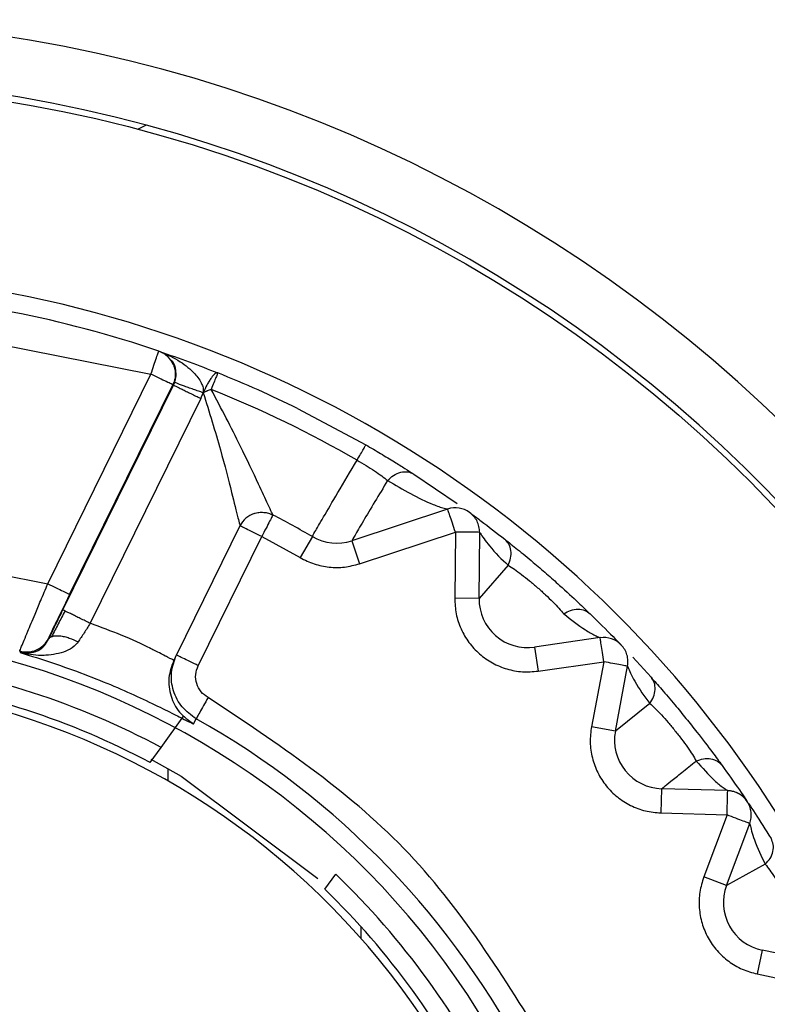
# Model space of a CAD drawing. Units: inches. Extents: x 0.3 to 10.6, y 0.4 to 8.2.
# Drawn here: x 7.3 to 7.3, y 5.2 to 5.2 of the extents above; entities that cross this region are included whole.
import ezdxf

# ---------------------------------------------------------------- set-up
doc = ezdxf.new("R2010")
doc.units = ezdxf.units.IN
doc.header["$MEASUREMENT"] = 0

msp = doc.modelspace()

# ---------------------------------------------------------------- linework, layer by layer
at = {"color": 7, "linetype": 'Continuous', "lineweight": 25}
for p, q in [((7.302791222799054, 5.221696512718575), (7.30293808332473, 5.221770344273074)), ((7.297798306635054, 5.218320201536825), (7.303029772867377, 5.217286117741909)), ((7.303170118514611, 5.217700436103815), (7.303192155945218, 5.217692956190224)), ((7.303343488734045, 5.21760445406446), (7.30332162954212, 5.217611960459227)), ((7.301173083945636, 5.213509713682065), (7.303029772867377, 5.217286117741909)), ((7.303436516085311, 5.217088305397424), (7.303457938847093, 5.217139937578742)), ((7.301444530254309, 5.213036714053604), (7.303436516085311, 5.217088305397424)), ((7.301565633762718, 5.213316714800494), (7.3034223211567, 5.217093116823323)), ((7.303436516085311, 5.217088305397424), (7.3034223211567, 5.217093116823323)), ((7.304114333856955, 5.217011691282477), (7.304043506388122, 5.216981747183948)), ((7.303926247233451, 5.216847524290059), (7.301934273115276, 5.212795816836469)), ((7.303926246724198, 5.216847524290059), (7.303971126715, 5.216950273288279)), ((7.305671436656207, 5.216667048967518), (7.306900141813952, 5.216010924880453)), ((7.307763847762273, 5.215483336345571), (7.308544785777848, 5.214954311716168)), ((7.308372345455078, 5.214855491098493), (7.306648503424603, 5.214284760654582)), ((7.304631735287296, 5.214552354970717), (7.303487658364881, 5.212225364444903)), ((7.303880217857778, 5.212032348248717), (7.305024299872727, 5.214359348959599)), ((7.305024299872727, 5.214359348959599), (7.305717357051656, 5.213978806318623)), ((7.305936076284253, 5.214357636849748), (7.305717355014643, 5.213978802244595)), ((7.306785991651143, 5.213869491007368), (7.308510882743573, 5.214440202099651)), ((7.308510882743573, 5.214440202099651), (7.308499831945307, 5.21324796559469)), ((7.308937237818282, 5.213242764080704), (7.308951414413772, 5.214434964937928)), ((7.298078568628926, 5.214121393189965), (7.301173083945636, 5.213509713682065)), ((7.306648503424603, 5.214284760654582), (7.306785991651143, 5.213869491007368)), ((7.309461616019879, 5.21384215326762), (7.308937237818282, 5.213242765099211)), ((7.308937237818282, 5.213242764080704), (7.308499827871279, 5.21324796559469)), ((7.311118384288158, 5.212539175541952), (7.309938644861054, 5.212366676145792)), ((7.301181442830554, 5.212518148470044), (7.301185639587628, 5.212507400168284)), ((7.309938644861054, 5.212366676145792), (7.31000193283365, 5.211933842349628)), ((7.300666403317371, 5.212291223128542), (7.300675231733904, 5.212267664048848)), ((7.303487658364881, 5.212225363426396), (7.303441450750528, 5.212131377660277)), ((7.311704048078076, 5.212186278229764), (7.312034475094289, 5.2118240483402)), ((7.31000193283365, 5.211933842349628), (7.311182124477752, 5.212103247522275)), ((7.311182124477752, 5.212103247522275), (7.310961851003853, 5.210933503720439)), ((7.311391707704778, 5.210852426508903), (7.311612142102745, 5.212021133470864)), ((7.312012202388622, 5.211351652686243), (7.311391707704778, 5.210852427527409)), ((7.303210969801952, 5.210560179236819), (7.30362445400683, 5.211129291273501)), ((7.303797559414508, 5.210982916575545), (7.303843955452611, 5.21107675363968)), ((7.311391707704778, 5.210852426508903), (7.310961845911319, 5.210933504738947)), ((7.303013826616404, 5.210288834778822), (7.303210969801952, 5.210560179236819)), ((7.312225770014063, 5.209815755706835), (7.312212935810472, 5.209378507702406)), ((7.313414571095746, 5.209780861665489), (7.312225770014063, 5.209815755706835)), ((7.312212935810472, 5.209378507702406), (7.313402716695652, 5.209343234776548)), ((7.313402716695652, 5.209343234776548), (7.312984563655822, 5.208226678415843)), ((7.313393811891114, 5.208072189274588), (7.313814889063831, 5.209187641573974)), ((7.3140915684602, 5.208456082802781), (7.313393811891114, 5.208072190293096)), ((7.306160004160382, 5.208003004147896), (7.306357147345929, 5.208274348605893)), ((7.313393811891114, 5.208072189274588), (7.312984559581794, 5.208226680452857)), ((7.306809187123927, 5.207331342740319), (7.306809187123927, 5.207122871722668)), ((7.314035185963387, 5.206906433945197), (7.313946620690206, 5.20647805815309)), ((7.315202777660454, 5.20666503562274), (7.314035185963387, 5.206906433945197)), ((7.313946620690206, 5.20647805815309), (7.315113576839057, 5.206233598199336))]:
    msp.add_line(p, q, dxfattribs=at)
at = {"color": 8, "linetype": 'Continuous', "lineweight": 25}
msp.add_line((7.303336964689041, 5.209952042095405), (7.303336964689041, 5.210175606364624), dxfattribs=at)
at = {"color": 7, "linetype": 'Continuous', "lineweight": 25, "flags": 128}
msp.add_lwpolyline([(7.303024837183654, 5.210345873193983), (7.303571869521697, 5.210040530980582), (7.306033282568724, 5.208200276683801)], dxfattribs=at)
at = {"color": 7, "linetype": 'Continuous', "lineweight": 25}
msp.add_circle((7.296503631267181, 5.198020233451197), 0.0244969378827653, dxfattribs=at)
for centre, radius, start, end in [((7.29650363126718, 5.198020233451197), 0.02565159318509023, 277.5802607343385, 262.4197392656592), ((7.29650363126718, 5.198020233451197), 0.02460629921259358, 277.5802607343601, 262.4197392656664), ((7.296503631267181, 5.198020233451197), 0.02110673665791793, 354.4348673907938, 102.7367863871141), ((7.29650363126718, 5.198020233451196), 0.02077865266841639, 71.28666219320652, 86.35077715917573), ((7.303029778063029, 5.2172861407389), 0.0004374198117830807, 22.55108757300561, 71.28645054274585), ((7.29650363126718, 5.198020233451196), 0.02077865266841688, 63.81871967749323, 68.16190464457262), ((7.29650363126718, 5.198020233451196), 0.02045968572477522, 59.97715560818886, 68.16187898399265), ((7.308509835546311, 5.2144402144264), 0.0004374453193354259, 53.81872021989663, 108.3187199483848), ((7.305024300079199, 5.214359348693974), 0.000437445319335429, 108.1385876449772, 153.8187196774208), ((7.29650363126718, 5.198020233451196), 0.01886482939632614, 59.99989255277773, 62.45845469868751), ((7.306373523343233, 5.215115313956039), 0.0008748906386709991, 239.999892552762, 288.3187196774641), ((7.309812066178562, 5.213232361622842), 0.0008748906386709815, 179.3187198374447, 278.3187196775354), ((7.29650363126718, 5.198020233451196), 0.01465441819772465, 22.08395659973178, 15.5552050764369), ((7.311182275748119, 5.212102211743342), 0.0004374453193363158, 43.81871963678283, 98.31870928771464), ((7.296503631267181, 5.198020233451196), 0.01422106347539818, 61.85866295961306, 82.14133704037239), ((7.296503631267181, 5.198020233451196), 0.01374999999999972, 273.47460079307, 86.5253992069309), ((7.296503631267181, 5.198020233451196), 0.01388888888886749, 62.047846247324, 81.95215375267044), ((7.29650363126718, 5.198020233451196), 0.01497842015728436, 27.10878672984115, 60.65547753050578), ((7.312251439483811, 5.210690269744487), 0.0008748906386715302, 169.3187198373781, 268.3187196775539), ((7.313401737078472, 5.209343604698693), 0.0004374453193356935, 33.81872021999038, 88.3187199483168), ((7.296503631267181, 5.198020233451196), 0.01422106347539809, 25.85866295961569, 46.14133704037741), ((7.296503631267181, 5.198020233451196), 0.01388888888886688, 26.04784624732547, 45.95215375267547), ((7.314212323605171, 5.207763205224709), 0.0008748906386702579, 159.3187198378694, 258.3187196775152)]:
    msp.add_arc(centre, radius, start, end, dxfattribs=at)
for points, knots in [([(7.303029772358124, 5.217286117741909), (7.303048162276155, 5.217340406603199), (7.303084938980541, 5.217448975080762), (7.303131337723205, 5.217585951407921), (7.303163793599945, 5.217681762129444), (7.303168009943519, 5.21769421065974), (7.303170118514611, 5.217700436103815)], [0, 0, 0, 0, 0.2499953970600487, 0.4999482216365203, 0.7499267538683749, 1, 1, 1, 1]), ([(7.303192155435964, 5.217692956190224), (7.30331815521807, 5.217638038706326), (7.303551173400457, 5.217536476845935), (7.303799504340308, 5.217323858323126), (7.303933664527601, 5.217151519323783), (7.30397490543198, 5.217027410318496), (7.303972283867956, 5.216974004263998), (7.303971119076198, 5.216950275325293)], [0, 0, 0, 0, 0.3604467768640195, 0.6665936352330348, 0.8691053019211296, 0.9418419447645487, 1, 1, 1, 1]), ([(7.303192155945218, 5.217692956190224), (7.30336827277471, 5.217631736319567), (7.303719950294179, 5.217509489897593), (7.304062150627403, 5.217374947989796), (7.304232980217823, 5.21730778341755)], [0, 0, 0, 0, 0.5007906952908013, 1, 1, 1, 1]), ([(7.303457938337839, 5.217139937578742), (7.303463664356665, 5.217159251017211), (7.303475341165975, 5.217198636032352), (7.30348429136658, 5.217273383294156), (7.303476079512884, 5.21738745067641), (7.303445722937366, 5.217496740910348), (7.30338738497502, 5.217536368653993), (7.303368150347301, 5.217549434329682)], [0, 0, 0, 0, 0.08896652104597455, 0.1814253730145612, 0.3767984677069141, 0.794524028841526, 1, 1, 1, 1]), ([(7.303433751857985, 5.217453894322257), (7.303443896192605, 5.217424518878539), (7.303464185248592, 5.217365766871179), (7.303469858873032, 5.217272181738947), (7.303458272497749, 5.217179142496733), (7.303434304921751, 5.217121792011188), (7.3034223211567, 5.217093116823323)], [0, 0, 0, 0, 0.2499956330510969, 0.5000007970313034, 0.7500008772243697, 1, 1, 1, 1]), ([(7.3034223211567, 5.217093116823323), (7.303416041981969, 5.217096204033421), (7.303403483985149, 5.21710237828024), (7.303312522720699, 5.217147100009019), (7.303183243603102, 5.217210660363626), (7.303080927227581, 5.217260964678275), (7.303029771339618, 5.217286115704894)], [0, 0, 0, 0, 0.249995263413416, 0.499976486974101, 0.7499994826735215, 1, 1, 1, 1]), ([(7.303971119585452, 5.216950275325293), (7.303943107706133, 5.216959662877914), (7.303884812284698, 5.216979199279958), (7.303792544899203, 5.217011001766869), (7.303699661597105, 5.217043760831567), (7.303613908036091, 5.217074902057733), (7.303543019570903, 5.217101640117874), (7.30349279136114, 5.217121768634809), (7.30346300923194, 5.217135073055095), (7.303459580306848, 5.217138359849475), (7.3034579322268, 5.217139939615755)], [0, 0, 0, 0, 0.1135792284540327, 0.2363693243751594, 0.3661675294547004, 0.4998209069262447, 0.6334995925079986, 0.7633742960615767, 0.8862681186915976, 1, 1, 1, 1]), ([(7.304232980217823, 5.21730778341755), (7.304226700509217, 5.217309282666344), (7.304210114425596, 5.217313242510248), (7.304176498417466, 5.217293306256566), (7.30412939931175, 5.217238756896237), (7.304077487012714, 5.217162057479031), (7.30402742333512, 5.217074010332787), (7.303992946715901, 5.216998228526428), (7.303971128752013, 5.216950271251265)], [0, 0, 0, 0, 0.09475828221668632, 0.2502773442114489, 0.4999299321584288, 0.6327371615529366, 0.7675837269348897, 1, 1, 1, 1]), ([(7.304232980217823, 5.21730778341755), (7.304231325358535, 5.217303651620833), (7.3042280151981, 5.217295386924181), (7.304202002260104, 5.217230468364639), (7.304163808241405, 5.217135156791289), (7.304130824672665, 5.217052844840525), (7.304114333856955, 5.217011691282477)], [0, 0, 0, 0, 0.2499600379034745, 0.499986816849554, 0.7500080927816339, 1, 1, 1, 1]), ([(7.303436516085311, 5.217088305397424), (7.303438720986911, 5.217087221288653), (7.303443130663307, 5.217085053133457), (7.303474836906113, 5.217069465680431), (7.303523208434643, 5.217045680722268), (7.30358758438838, 5.217014033127619), (7.303664238139191, 5.216976343117642), (7.303749216337525, 5.216934564543013), (7.303838642638119, 5.216890596343898), (7.303897046200025, 5.216861882921251), (7.303926247742703, 5.216847526327072)], [0, 0, 0, 0, 0.125021716336727, 0.2500362428660516, 0.3750337785098303, 0.5000203669960983, 0.6249994130283966, 0.7500044557853122, 0.8750032478199684, 1, 1, 1, 1]), ([(7.304043506388122, 5.216981747183948), (7.30404322526809, 5.216981686673785), (7.30404242354492, 5.216981514105507), (7.304039913178672, 5.216980703337007), (7.304035075021466, 5.216978709323538), (7.3040307328076, 5.216976771162017), (7.304028069469263, 5.216975590292976), (7.304027996254696, 5.216975560100377), (7.304027914097979, 5.216975522714228), (7.304027646063264, 5.216975406655878), (7.304027145089575, 5.216975188998082), (7.304022831345797, 5.216973330045533), (7.304004040209446, 5.216965186315393), (7.303985701366634, 5.216956875379387), (7.303971128752013, 5.216950271251265)], [0, 0, 0, 0, 0.01091416457849151, 0.0311259874369052, 0.09955630554307422, 0.2091383500280343, 0.2101682288796832, 0.2105022551925408, 0.2120796862819694, 0.2148412293387365, 0.2206527084064236, 0.2334218622926629, 0.3908531802272827, 1, 1, 1, 1]), ([(7.305226543740092, 5.214747235034261), (7.305221256457409, 5.214757348303717), (7.305210321829304, 5.214778263553961), (7.305126947974231, 5.214960166682689), (7.304947667639095, 5.215346165074305), (7.304615911598232, 5.216054411254886), (7.304296021775896, 5.216664933039947), (7.304114333856955, 5.217011691282477)], [0, 0, 0, 0, 0.1072865313605382, 0.221879250920325, 0.4002244819315735, 0.659345317977183, 0.9999999999999999, 0.9999999999999999, 0.9999999999999999, 0.9999999999999999]), ([(7.303971126715, 5.216950273288279), (7.304079563185445, 5.216600317803037), (7.304279232633654, 5.215955927420824), (7.304478543131713, 5.215165181177952), (7.304585972325893, 5.214739289955378), (7.30462578888586, 5.2145733194607), (7.304629799837769, 5.214559231562959), (7.304631749546392, 5.214552383488907)], [0, 0, 0, 0, 0.3205218851505885, 0.5901928353450205, 0.810112096590802, 0.9076962050584658, 1, 1, 1, 1]), ([(7.306740535694773, 5.215734756774474), (7.306762719286669, 5.215773142130232), (7.306807088900308, 5.215849917046233), (7.306858466186669, 5.215938815991043), (7.306893457407289, 5.215999366257213), (7.306897913872272, 5.216007072341286), (7.306900141813952, 5.216010924880453)], [0, 0, 0, 0, 0.2499924200113232, 0.5000122225613419, 0.7500387385351956, 1, 1, 1, 1]), ([(7.306900141813952, 5.216010924880453), (7.30698973937626, 5.215958619366107), (7.307169457800972, 5.215853702843829), (7.307407414493433, 5.215708641742067), (7.307611147395254, 5.215581337016985), (7.30771275766467, 5.21551612515915), (7.307763847762273, 5.215483336345571)], [0, 0, 0, 0, 0.268116817739053, 0.5377995883149952, 0.7676035672336385, 0.9999999999999999, 0.9999999999999999, 0.9999999999999999, 0.9999999999999999]), ([(7.305936076284253, 5.214357636849748), (7.305944842103636, 5.214375125383017), (7.305962770275202, 5.214410893565222), (7.306126387421481, 5.214693147204651), (7.306385332153813, 5.21513507876362), (7.306620545880916, 5.215532182488925), (7.306740537731786, 5.215734760848501)], [0, 0, 0, 0, 0.2341437835774589, 0.4788793538711953, 0.7341556905501376, 1, 1, 1, 1]), ([(7.306740537731786, 5.215734760848501), (7.306795300148603, 5.215702772217738), (7.306904983821368, 5.215638702172757), (7.307056383472951, 5.215541272816951), (7.307190768868565, 5.215448198844438), (7.307257274454555, 5.215394836595702), (7.307290687209745, 5.215368027122077)], [0, 0, 0, 0, 0.2481368094820473, 0.4969933431394865, 0.74728681756391, 0.9999999999999999, 0.9999999999999999, 0.9999999999999999, 0.9999999999999999]), ([(7.307290684154226, 5.21536801693701), (7.307211966476547, 5.215237462077626), (7.307045770807572, 5.214961823201666), (7.306838548457898, 5.214614847651264), (7.306678079599227, 5.214343043339508), (7.306658575522786, 5.214304736767414), (7.306648409721983, 5.214284770839649)], [0, 0, 0, 0, 0.2145098415721501, 0.4528920018179308, 0.7148395647409197, 1, 1, 1, 1]), ([(7.307290682117213, 5.215368021011036), (7.307325293969162, 5.215401501267196), (7.307396677762763, 5.215470551247497), (7.307527421321071, 5.215524788238944), (7.307658075539399, 5.215534265045366), (7.307729312884644, 5.215499966717374), (7.307763849799287, 5.215483338382584)], [0, 0, 0, 0, 0.2424475155586877, 0.500025928533246, 0.7576052031345859, 1, 1, 1, 1]), ([(7.307290684154226, 5.21536801693701), (7.307567459018871, 5.215207075550196), (7.307918556780282, 5.215002916257402), (7.308273392639929, 5.214877103384493), (7.308361383458484, 5.214857845153083), (7.308368870230554, 5.214856237392123), (7.308372345455078, 5.214855491098493)], [0, 0, 0, 0, 0.6976320365605382, 0.8849685344063196, 0.9466044689812583, 1, 1, 1, 1]), ([(7.308510882743573, 5.214440202099651), (7.308492776946792, 5.214494626647807), (7.308456562535797, 5.214603484213099), (7.308410849044421, 5.214740771186756), (7.308378787821378, 5.214836817292879), (7.308374492773478, 5.214849266893825), (7.308372345455078, 5.214855491098493)], [0, 0, 0, 0, 0.2499916057039954, 0.5000221124848495, 0.7500349839091819, 1, 1, 1, 1]), ([(7.304888116353339, 5.214775055546209), (7.304916265609719, 5.214782524319821), (7.30497256423742, 5.214797461897543), (7.305060362058072, 5.214797836727848), (7.305146918673917, 5.214783122056684), (7.305200020378143, 5.214759187871866), (7.305226571239775, 5.214747220775167)], [0, 0, 0, 0, 0.249999990432167, 0.5000010016844211, 0.7500004112099117, 1, 1, 1, 1]), ([(7.305226571239775, 5.214747220775167), (7.305223531011605, 5.214741391110919), (7.305217450545296, 5.214729731763306), (7.305170671517614, 5.214640026335472), (7.305103816560121, 5.21451183033937), (7.305050805029728, 5.214410175308672), (7.305024299872727, 5.214359348959599)], [0, 0, 0, 0, 0.2499887319102145, 0.499978283552996, 0.7499948784669003, 1, 1, 1, 1]), ([(7.30894724973966, 5.214435013826252), (7.308945285025855, 5.214469734266202), (7.308941355623491, 5.214539174699904), (7.308904320362631, 5.214637489116071), (7.308847878241242, 5.214726098150326), (7.308794678194483, 5.214770899385204), (7.308768078105762, 5.21479330005767)], [0, 0, 0, 0, 0.2500017844265172, 0.5000003560544463, 0.7499995639173672, 1, 1, 1, 1]), ([(7.308769637439601, 5.214792159330107), (7.308782362062827, 5.214782852389827), (7.308811101758555, 5.214761831835657), (7.309034367495473, 5.214597171012239), (7.309253424376562, 5.214426573328849), (7.309401519028941, 5.214311239793138)], [0, 0, 0, 0, 0.2046998161147447, 0.4623327800433976, 1, 1, 1, 1]), ([(7.305024299872727, 5.214359348959599), (7.304972858734056, 5.214384640190259), (7.304869974113321, 5.21443522380372), (7.304740226307669, 5.214499015107211), (7.304649437079303, 5.214543651589255), (7.304637635884755, 5.214549453843502), (7.304631735287296, 5.214552354970717)], [0, 0, 0, 0, 0.2500051802351941, 0.5000217494159759, 0.7500108668731441, 0.9999999999999999, 0.9999999999999999, 0.9999999999999999, 0.9999999999999999]), ([(7.308951414413772, 5.214434964937928), (7.308944777993248, 5.214435043831558), (7.308931504705972, 5.214435201624122), (7.30882946733503, 5.214436413878326), (7.308683764297005, 5.214438148274654), (7.308568507835153, 5.214439518195198), (7.308510882743573, 5.214440203118158)], [0, 0, 0, 0, 0.2499807044540067, 0.4999782175047717, 0.7500027283009179, 1, 1, 1, 1]), ([(7.308951387932597, 5.214432743574701), (7.308954555301669, 5.214426954030682), (7.308969774843092, 5.214399134662955), (7.309151579949742, 5.214135412241406), (7.309346130963555, 5.213951389038447), (7.309461616019879, 5.21384215326762)], [0, 0, 0, 0, 0.09649803626123771, 0.4636832102440083, 1, 1, 1, 1]), ([(7.309401519028941, 5.214311239793138), (7.309473754319803, 5.214253691994148), (7.30961759043792, 5.214139101855256), (7.309888799263305, 5.213914626049581), (7.310150284343217, 5.213690431117642), (7.310435125070618, 5.213438510685026), (7.310721733324954, 5.21317440314875), (7.310869936073664, 5.213032181377515), (7.310935935099531, 5.212968845856143)], [0, 0, 0, 0, 0.1734260873409559, 0.3453289228245976, 0.480595140213235, 0.6159771478922736, 0.8289833733171403, 1, 1, 1, 1]), ([(7.309461616019879, 5.21384215326762), (7.309479356476174, 5.213884781481442), (7.309515853238209, 5.213972478874916), (7.309518935589045, 5.214108100782401), (7.309482901226988, 5.214229677603687), (7.309428139626987, 5.214284560320355), (7.309401520047447, 5.214311238774632)], [0, 0, 0, 0, 0.2430471038277199, 0.5000115084798582, 0.7569559067173195, 1, 1, 1, 1]), ([(7.305717357051656, 5.213978806318623), (7.305799783923342, 5.213937532970088), (7.305965127420641, 5.213854741040072), (7.306238593605073, 5.213801692278292), (7.306517736042271, 5.21379758150446), (7.306696398633522, 5.213845474401012), (7.306785991651143, 5.213869491007368)], [0, 0, 0, 0, 0.2492426127504501, 0.4999661448526483, 0.7492505751703823, 1, 1, 1, 1]), ([(7.309461641482549, 5.213842143082553), (7.309497686684751, 5.213819650329246), (7.309569248261148, 5.213774994819338), (7.309702211373513, 5.213677496749295), (7.309845573339993, 5.21356409012406), (7.309993587915217, 5.213438591157042), (7.310137486845721, 5.213308636794128), (7.310268603661357, 5.213181896238316), (7.31038248206632, 5.213063421022802), (7.310436060132111, 5.212998670436755), (7.310463034266226, 5.212966071443748)], [0, 0, 0, 0, 0.1272412954701657, 0.2526158026607706, 0.3768663368985262, 0.5005349660709837, 0.6241328999927714, 0.7481722823516821, 0.8732161281060835, 1, 1, 1, 1]), ([(7.300666402808119, 5.212291222110036), (7.30067299937016, 5.212309146266966), (7.300683077722327, 5.212336531132704), (7.300745326697686, 5.212489615483035), (7.300820869176586, 5.212674028103709), (7.300924565798822, 5.212919507088769), (7.301049396196054, 5.213217679114211), (7.301129670673097, 5.213407212211001), (7.301173083945636, 5.213509713682065)], [0, 0, 0, 0, 0.2400681713875505, 0.3667806897001381, 0.4976740389303513, 0.699416484794956, 0.8374413070422146, 0.9999999999999999, 0.9999999999999999, 0.9999999999999999, 0.9999999999999999]), ([(7.301173083436382, 5.213509713682065), (7.301224239509522, 5.213484562670216), (7.301326556120287, 5.213434258451543), (7.301455835320057, 5.213370697971581), (7.301546796592833, 5.213325976261062), (7.301559354588543, 5.213319802011809), (7.301565633762718, 5.213316714800494)], [0, 0, 0, 0, 0.2500010125557017, 0.5000238431634164, 0.750004901659978, 1, 1, 1, 1]), ([(7.301565633253466, 5.213316713781986), (7.301514613525168, 5.213212682660488), (7.301412768388807, 5.213005016643666), (7.3012851534673, 5.212741490689702), (7.301197385632452, 5.212557300361803), (7.301186731511757, 5.212531136267005), (7.301181442830554, 5.212518148470044)], [0, 0, 0, 0, 0.2525995132757212, 0.5042369438783634, 0.753904350100689, 1, 1, 1, 1]), ([(7.308499831945307, 5.21324796559469), (7.30850444467904, 5.213153479479344), (7.308513679686901, 5.212964311825621), (7.308605381665624, 5.212693380313335), (7.3087472681019, 5.212446453368125), (7.308941208548744, 5.212237537465364), (7.30917427642468, 5.212072738900186), (7.309437680553125, 5.211964952385435), (7.309718736313807, 5.211909678328762), (7.309907469361883, 5.211925782161233), (7.31000193283365, 5.211933842349628)], [0, 0, 0, 0, 0.1248679196887424, 0.2499941002615147, 0.374730855595534, 0.4999934743428305, 0.6247306736465291, 0.7499938541145152, 0.8748685047786117, 1, 1, 1, 1]), ([(7.301185639587628, 5.212507400168284), (7.301227108954713, 5.21259254763878), (7.301309581214801, 5.212761884786331), (7.30139971718148, 5.212945450388339), (7.301444530254309, 5.213036714053604)], [0, 0, 0, 0, 0.5028280665455774, 1, 1, 1, 1]), ([(7.301482057644863, 5.213021799040719), (7.301441564631824, 5.212942220705512), (7.301359991273277, 5.212781909788069), (7.301281343104106, 5.212631349721399), (7.301241735884044, 5.212555527667867)], [0, 0, 0, 0, 0.4963999737148978, 1, 1, 1, 1]), ([(7.301934273115276, 5.212795816836469), (7.301905072378458, 5.212810178374633), (7.30184667251032, 5.212838900661342), (7.301757237905821, 5.212882884505673), (7.301672257733144, 5.212924679825973), (7.301595598769873, 5.212962383487648), (7.301531219938455, 5.21299405051894), (7.301482845943644, 5.213017846886497), (7.301451140243619, 5.213033450201819), (7.301446733614249, 5.213035626088113), (7.301444530254309, 5.213036714053604)], [0, 0, 0, 0, 0.1250073774651021, 0.250007881841173, 0.375016868870599, 0.4999985818424819, 0.6249859305987371, 0.7499793406551608, 0.8749871026677024, 1, 1, 1, 1]), ([(7.310463024081158, 5.212966064314202), (7.310593360132357, 5.212864309029702), (7.310784550456082, 5.212715043913833), (7.310997832966396, 5.212589353950615), (7.311099234856215, 5.212545737762544), (7.311110921947518, 5.212540993146092), (7.311116189406107, 5.212538854712325)], [0, 0, 0, 0, 0.5358747872649621, 0.7860762476040737, 0.9035829807753462, 1, 1, 1, 1]), ([(7.310463034266226, 5.212966071443748), (7.310502925378974, 5.212989317912795), (7.310584992410009, 5.213037142316912), (7.310718996945075, 5.213058221824038), (7.310844282331309, 5.213038664238868), (7.310905956320006, 5.212991683330596), (7.310935936118038, 5.212968845856143)], [0, 0, 0, 0, 0.2430417246255079, 0.5000039202612316, 0.7569513209060715, 1, 1, 1, 1]), ([(7.310935935099531, 5.212968845856143), (7.311084515283152, 5.212822775041644), (7.311289166684103, 5.212621579996001), (7.311469135316425, 5.212435061621357), (7.311488085456494, 5.212415321541448), (7.311496588437631, 5.212406464112084)], [0, 0, 0, 0, 0.5936369329717323, 0.8176637491591259, 1, 1, 1, 1]), ([(7.30193427515229, 5.212795815817963), (7.301898268134403, 5.212736655532441), (7.301825815534411, 5.212617614391191), (7.301753085648829, 5.212512775388573), (7.301716500584707, 5.212460038585779)], [0, 0, 0, 0, 0.4969734404444094, 1, 1, 1, 1]), ([(7.303441444639487, 5.212131368493716), (7.30341961238886, 5.21214097076424), (7.303382165433645, 5.212157440701328), (7.303187164839311, 5.212259329601024), (7.303065802710782, 5.212321015320611), (7.303030388263074, 5.212338945497658), (7.303019219249598, 5.212344579895476), (7.302874887175248, 5.212416512164576), (7.302546566147364, 5.212570428611246), (7.302127214897537, 5.212724793970625), (7.301934273115276, 5.212795816836469)], [0, 0, 0, 0, 0.2565546488326888, 0.4400458115237665, 0.489422596077909, 0.5034521581269538, 0.5078075013854876, 0.5104036357438606, 0.7747387300099741, 0.9999999999999999, 0.9999999999999999, 0.9999999999999999, 0.9999999999999999]), ([(7.301185656392991, 5.212507388964709), (7.301193072847886, 5.21251811242759), (7.301208388203833, 5.212540256922947), (7.301252530329623, 5.212562300281617), (7.301312831613973, 5.212574030476298), (7.301387831226771, 5.212572836138793), (7.301471612784164, 5.212558581702908), (7.301583646794183, 5.212526655311129), (7.30166440549212, 5.212486160568909), (7.301716500584707, 5.212460038585779)], [0, 0, 0, 0, 0.1178215331120099, 0.2433074485115591, 0.3741190044518917, 0.5072965246925122, 0.6394408938013192, 0.7674137832821774, 1, 1, 1, 1]), ([(7.311182124477752, 5.212103247522275), (7.311173786326341, 5.212160270510286), (7.311157109146809, 5.212274322481933), (7.311136029250719, 5.212418503022087), (7.311121264003658, 5.212519474265842), (7.31111934417133, 5.21253260860039), (7.311118384288158, 5.212539175541952)], [0, 0, 0, 0, 0.2499978955773249, 0.5000220769184351, 0.7500196305477895, 1, 1, 1, 1]), ([(7.301181439265781, 5.212518144396018), (7.301154286179065, 5.212474670504211), (7.301099979928768, 5.21238772259753), (7.300968486973722, 5.212303536128406), (7.300817621764645, 5.212263317252104), (7.30071680949243, 5.212281921164938), (7.300666403317371, 5.212291223128542)], [0, 0, 0, 0, 0.249999705804698, 0.500000119310596, 0.7499998664713786, 1, 1, 1, 1]), ([(7.301716492945906, 5.212460030437725), (7.301693587571687, 5.21243389259748), (7.301587965359312, 5.212313364703594), (7.301375319346072, 5.212249390585832), (7.301181805618088, 5.212220898934214), (7.301089481304533, 5.212217506428199), (7.300933696964073, 5.212215918880551), (7.300799608785885, 5.212242751825938), (7.300675225622864, 5.212267642660205)], [0, 0, 0, 0, 0.0876100481688468, 0.4039910906962095, 0.5771832847195959, 0.6283516189472569, 0.655250732820864, 1, 1, 1, 1]), ([(7.300675231733904, 5.212267664048848), (7.300783241321969, 5.212261805248105), (7.300932381783278, 5.212253715371447), (7.301103695301765, 5.212374104274372), (7.301161690378486, 5.212468442830287), (7.301185639587628, 5.212507400168284)], [0, 0, 0, 0, 0.6065448349429309, 0.8375217247815065, 1, 1, 1, 1]), ([(7.311612142102745, 5.212021133470864), (7.311616236384006, 5.212055667376648), (7.311624424965981, 5.2121247353523), (7.311605024037506, 5.212227987566987), (7.311564825793779, 5.212325051907928), (7.31152021353209, 5.212378410735723), (7.311497907403875, 5.212405090146474)], [0, 0, 0, 0, 0.2499995803591383, 0.5000003485497891, 0.7500002037597309, 1, 1, 1, 1]), ([(7.300675227914504, 5.212267650808259), (7.300870308694981, 5.212207790184479), (7.301260131739443, 5.212088172810856), (7.301837056181759, 5.211879102300136), (7.302375572163393, 5.211661702441854), (7.302855919256129, 5.2114476320106), (7.303260143005973, 5.211252793521612), (7.303560524059333, 5.211100276475992), (7.303758912039611, 5.210997421431069), (7.303784664054256, 5.210987756369654), (7.303797559414508, 5.210982916575545)], [0, 0, 0, 0, 0.1188702987802368, 0.2375343263095173, 0.3576390913387011, 0.4790781378328141, 0.6064374519637873, 0.7350716247925408, 0.8673367157376525, 1, 1, 1, 1]), ([(7.303843955452611, 5.21107675363968), (7.303753540827592, 5.211141622643916), (7.303572711636691, 5.21127136060996), (7.303419042562686, 5.211574518585197), (7.303374165089124, 5.211911420701373), (7.30344982730362, 5.212120715936193), (7.303487658364881, 5.212225363426396)], [0, 0, 0, 0, 0.2500000625761102, 0.4999999616335228, 0.7500002847113083, 1, 1, 1, 1]), ([(7.303880222950312, 5.212032357415278), (7.303828781593833, 5.212057648530538), (7.303725896559961, 5.212108231902136), (7.303596149093019, 5.212172024874181), (7.303505359499162, 5.21221666097398), (7.303493558742071, 5.212222463288374), (7.303487658364881, 5.212225364444903)], [0, 0, 0, 0, 0.2500055684511383, 0.5000224165776511, 0.7500112657528311, 1, 1, 1, 1]), ([(7.303441450750528, 5.212131377660277), (7.303403625695505, 5.212026752293421), (7.3033279757195, 5.211817501930478), (7.303372814435518, 5.211480666262729), (7.303526409552994, 5.211177548614859), (7.303707176434663, 5.211047793945078), (7.303797559923762, 5.210982916575545)], [0, 0, 0, 0, 0.2500004430342501, 0.5000000001246486, 0.7499998665654782, 1, 1, 1, 1]), ([(7.304058398484607, 5.211458009235383), (7.304012980956599, 5.211489867054), (7.303921807096367, 5.211553820343169), (7.303847060784168, 5.21170621824802), (7.303820993292341, 5.211874829121796), (7.303860431184623, 5.211979721784392), (7.303880217857778, 5.212032348248717)], [0, 0, 0, 0, 0.2483918525156767, 0.4986366506084566, 0.7484573299285685, 1, 1, 1, 1]), ([(7.311612142102745, 5.212021133470864), (7.311605687655089, 5.212022434666363), (7.311592777515659, 5.212025037308171), (7.311493321514746, 5.212044047706142), (7.311351177340248, 5.212071110599748), (7.311238472481897, 5.212092535775565), (7.311182124477752, 5.212103247522275)], [0, 0, 0, 0, 0.2499651381176059, 0.4999784579400279, 0.7500088608719826, 1, 1, 1, 1]), ([(7.311612142102745, 5.212021133470864), (7.311614254690022, 5.212014912411862), (7.311624408155695, 5.21198501290916), (7.311757615002917, 5.211693993739448), (7.311917367757359, 5.211479178841776), (7.312012204425635, 5.211351654723257)], [0, 0, 0, 0, 0.09646306347765717, 0.4636184332312042, 1, 1, 1, 1]), ([(7.312012204425635, 5.211351654723257), (7.312037077197903, 5.211390554713794), (7.312088246964676, 5.211470582119733), (7.312114833594583, 5.211603607526152), (7.312100455808916, 5.2117295930669), (7.312056057938474, 5.211793151525238), (7.312034476112796, 5.211824047321693)], [0, 0, 0, 0, 0.2430471739326155, 0.5000113003309368, 0.7569552582165818, 1, 1, 1, 1]), ([(7.312034475094289, 5.2118240483402), (7.312095620047758, 5.21175483118141), (7.312217372719464, 5.21161700502353), (7.312445480597317, 5.211348844376223), (7.312664062560235, 5.21108264947672), (7.312900829117583, 5.210785093112708), (7.31313722185018, 5.21047522962983), (7.313258477306777, 5.210309433451898), (7.313312475978861, 5.210235599467875)], [0, 0, 0, 0, 0.1734262163827188, 0.3453286655764053, 0.4805951074118858, 0.6159770730682166, 0.8289831345638271, 1, 1, 1, 1]), ([(7.304058398484607, 5.211458009235383), (7.304030467485479, 5.211408343082487), (7.303974603263292, 5.211309006822161), (7.303904011853021, 5.211183490586319), (7.303854300555314, 5.211095110165409), (7.303847404223612, 5.211082873197449), (7.303843955452611, 5.21107675363968)], [0, 0, 0, 0, 0.2500077111496996, 0.5000353285054089, 0.7499737925529261, 0.9999999999999999, 0.9999999999999999, 0.9999999999999999, 0.9999999999999999]), ([(7.310182511025372, 5.205129430954769), (7.309392576034249, 5.206407489152338), (7.307812705960212, 5.208963605695984), (7.30530983435828, 5.210626541356711), (7.304058398484607, 5.211458009235383)], [0, 0, 0, 0, 0.4999999709506462, 1, 1, 1, 1]), ([(7.312012225814277, 5.211351638427149), (7.312043817643138, 5.211323227856906), (7.312106537683452, 5.211266823648122), (7.312220551075973, 5.211147719074518), (7.312342040927713, 5.211011139598085), (7.312466015252695, 5.210861845634251), (7.312585161046513, 5.210708877016893), (7.312692278740559, 5.210561294330726), (7.312783853296944, 5.210424843796461), (7.312825373401219, 5.210351772882502), (7.312846276919988, 5.210314984939696)], [0, 0, 0, 0, 0.1272415509355519, 0.2526158026200046, 0.3768661257376534, 0.500535080887409, 0.6241327483334652, 0.7481723915838001, 0.8732160424224029, 1, 1, 1, 1]), ([(7.310961851003853, 5.210933503720439), (7.310949986425143, 5.210839652040948), (7.310926232747159, 5.210651754718364), (7.31096949405925, 5.210369015094299), (7.311066347081371, 5.210101201205976), (7.311221063328103, 5.209861781769138), (7.311421972223812, 5.209659014149246), (7.311662658469262, 5.20950712669937), (7.311929846015471, 5.209403888538661), (7.312118508003353, 5.209386973767777), (7.312212935810472, 5.209378507702406)], [0, 0, 0, 0, 0.1248679835340118, 0.2499940321774191, 0.3747311827418388, 0.4999937551354305, 0.6247309544674673, 0.7499938941172554, 0.874868654727522, 1, 1, 1, 1]), ([(7.312225770014063, 5.209815755706835), (7.312234086205773, 5.209822446166486), (7.312250719469981, 5.209835827794389), (7.312382984437461, 5.209942243225269), (7.312579854111547, 5.210100637116735), (7.31275746447402, 5.210243535062045), (7.312846265716414, 5.210314980865669)], [0, 0, 0, 0, 0.2499881685902175, 0.5000028139642584, 0.7500124953575292, 1, 1, 1, 1]), ([(7.312846265716414, 5.210314980865669), (7.312956846593893, 5.210192092705125), (7.313119056940425, 5.210011828887718), (7.313306931901832, 5.209851081349125), (7.313399197585427, 5.209790557721392), (7.313409792684078, 5.20978387496169), (7.313414570077239, 5.209780861665489)], [0, 0, 0, 0, 0.5359311756205561, 0.7861538422912207, 0.9035754922979454, 1, 1, 1, 1]), ([(7.312846276919988, 5.210314985958203), (7.312889598833801, 5.210330952312805), (7.312978723739699, 5.21036379942703), (7.313114352747017, 5.210361288284477), (7.313234338860375, 5.21032027235254), (7.313286917522096, 5.210263295757473), (7.313312475978861, 5.210235599467875)], [0, 0, 0, 0, 0.2430423588420369, 0.5000039346190538, 0.7569522045244578, 1, 1, 1, 1]), ([(7.313312475978861, 5.210235599467875), (7.313422264887128, 5.210081954149643), (7.313583313469108, 5.209856572906497), (7.31373980263501, 5.209624940409727), (7.313757820626404, 5.209598041680646), (7.313765872407854, 5.209586021323708)], [0, 0, 0, 0, 0.542270048193733, 0.7954521425664041, 1, 1, 1, 1]), ([(7.313402716695652, 5.209343234776548), (7.31340431683648, 5.209400569567699), (7.313407517373102, 5.209515248285764), (7.313411516311214, 5.209659891117608), (7.313414239201506, 5.209761110179285), (7.313414460471357, 5.20977427825474), (7.313414571095746, 5.209780861665489)], [0, 0, 0, 0, 0.2499912180848026, 0.5000222699293142, 0.7500349407074466, 1, 1, 1, 1]), ([(7.313405740642201, 5.209784317458901), (7.313436138046953, 5.209782210772326), (7.313501740337397, 5.209777664217587), (7.313598414131381, 5.209743553190487), (7.313691497176406, 5.209685181160743), (7.313730804685102, 5.209634165260586), (7.313751497203547, 5.209607309133346)], [0, 0, 0, 0, 0.2024409201478036, 0.436898746770383, 0.7035685176793838, 1, 1, 1, 1]), ([(7.313810992256997, 5.209189112297724), (7.313821021078288, 5.209222410710193), (7.313841078664002, 5.209289007346309), (7.313839902491173, 5.209394059327928), (7.313817173055159, 5.209496630256949), (7.313782502827856, 5.209556924903063), (7.313765167601181, 5.209587072422678)], [0, 0, 0, 0, 0.2500002182530022, 0.4999990188855478, 0.7499978794631572, 1, 1, 1, 1]), ([(7.313765872407854, 5.209586021323708), (7.313774713641504, 5.209572823912052), (7.313794705780219, 5.20954298141552), (7.313948319416316, 5.20931169570794), (7.314095839735619, 5.209076428028707), (7.314195533555483, 5.208917434788018)], [0, 0, 0, 0, 0.2044874038602409, 0.4623948088364226, 1, 1, 1, 1]), ([(7.313814889063831, 5.209187641573974), (7.313808679600387, 5.209189985380188), (7.313796260274277, 5.209194673143302), (7.31370079320914, 5.20923071347917), (7.313564469267201, 5.209282174432484), (7.313456632268649, 5.209322882064958), (7.313402716695652, 5.209343234776548)], [0, 0, 0, 0, 0.249980891470628, 0.4999778548565713, 0.7500024960942453, 1, 1, 1, 1]), ([(7.313814104813631, 5.209185564838705), (7.313815101479658, 5.209179040728757), (7.313819890556935, 5.209147691745384), (7.313900528389313, 5.208837694673411), (7.314020408113908, 5.208598229069462), (7.3140915684602, 5.208456082802781)], [0, 0, 0, 0, 0.09649820791415543, 0.4636832824108238, 1, 1, 1, 1]), ([(7.3140915684602, 5.208456082802781), (7.314122819163765, 5.20849007276458), (7.314187109638137, 5.208559998574837), (7.314236391377627, 5.208686387371657), (7.31424411104267, 5.20881295695778), (7.314211423119621, 5.208883259688118), (7.314195533555483, 5.208917433769511)], [0, 0, 0, 0, 0.2430484253530945, 0.5000110966694415, 0.7569559333483701, 1, 1, 1, 1]), ([(7.314091588830335, 5.208456065488166), (7.314117768130756, 5.208422600936596), (7.31416974235975, 5.208356163169406), (7.314261337703511, 5.208219068087456), (7.314357267437224, 5.208063468121087), (7.314453432458528, 5.207894913478347), (7.314544207439925, 5.207723580348969), (7.314624069429921, 5.207559637957285), (7.314690557422181, 5.207409358716313), (7.314718758690567, 5.207330188326984), (7.314732956791568, 5.207290329510402)], [0, 0, 0, 0, 0.1272418023829094, 0.2526154048677375, 0.3768665907357076, 0.5005348280900431, 0.624132805035195, 0.7481728724054979, 0.8732160928594153, 0.9999999999999999, 0.9999999999999999, 0.9999999999999999, 0.9999999999999999]), ([(7.312984563655822, 5.208226678415843), (7.312956582122086, 5.208136312841398), (7.312900561235717, 5.207955394967996), (7.312894068014942, 5.207669438668864), (7.312942944378276, 5.207388875237076), (7.313053734916153, 5.207126226436807), (7.31321638316404, 5.206891652773835), (7.313427036575427, 5.206700276730112), (7.313672238266727, 5.206552210171398), (7.313855097215349, 5.20650279242833), (7.313946620690206, 5.20647805815309)], [0, 0, 0, 0, 0.1248679121039649, 0.2499938417115279, 0.3747308150060319, 0.4999935050439087, 0.6247307730079953, 0.7499938381776572, 0.874868400819672, 1, 1, 1, 1])]:
    msp.add_open_spline(points, degree=3, knots=knots, dxfattribs=at)

doc.saveas('drawing.dxf')
